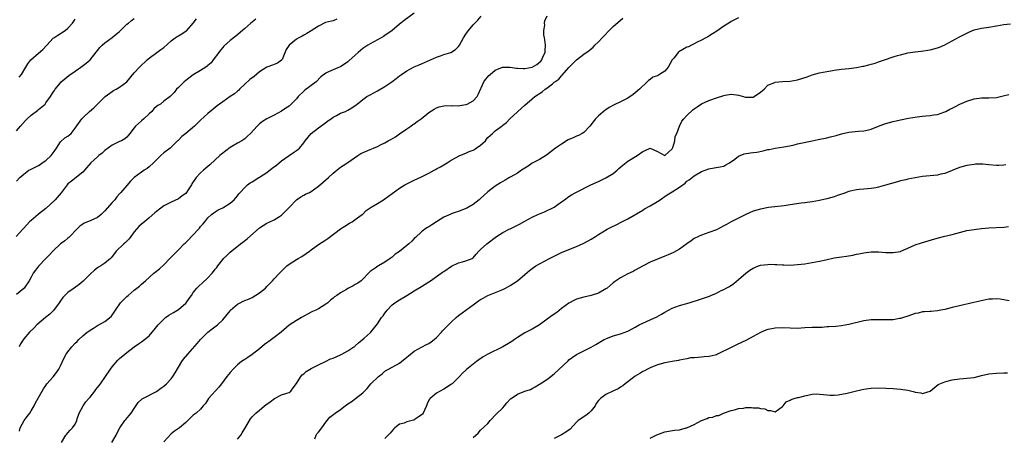
# Model space of a CAD drawing. Units: inches. Extents: x 2598000 to 2601000, y 1512000 to 1515000.
# Drawn here: x 2598734 to 2599001, y 1512657 to 1512770 of the extents above; entities that cross this region are included whole.
import ezdxf

# ---------------------------------------------------------------- set-up
doc = ezdxf.new("R2010")
doc.units = ezdxf.units.IN
doc.header["$MEASUREMENT"] = 0
doc.layers.add('LD25981512_2ft', color=53, linetype='Continuous')

msp = doc.modelspace()

# ---------------------------------------------------------------- linework, layer by layer
at = {"layer": 'LD25981512_2ft'}
for points, elevation in [([(2598841, 1512771.7), (2598838.3, 1512769.7), (2598837.4, 1512769), (2598837, 1512768.69), (2598834.96, 1512767), (2598833, 1512765.59), (2598832.64, 1512765.36), (2598832.05, 1512765), (2598831, 1512764.43), (2598829, 1512763.39), (2598828.39, 1512763), (2598827, 1512762.07), (2598826.42, 1512761.58), (2598825.8, 1512761), (2598825, 1512760.3), (2598823.28, 1512758.72), (2598823, 1512758.49), (2598821, 1512757.11), (2598820.93, 1512757.07), (2598819, 1512756.31), (2598817.7, 1512755.7), (2598817, 1512755.41), (2598815.65, 1512754.35), (2598814.33, 1512753), (2598811.27, 1512750.73), (2598811, 1512750.5), (2598809.52, 1512749), (2598809, 1512748.41), (2598807.61, 1512747), (2598807, 1512746.41), (2598806.12, 1512745.88), (2598805, 1512745.05), (2598803, 1512743.99), (2598801, 1512742.98), (2598799.79, 1512742.21), (2598799, 1512741.63), (2598798.35, 1512741), (2598796.54, 1512739), (2598795.76, 1512738.24), (2598795, 1512737.56), (2598794.17, 1512737), (2598793, 1512736.35), (2598791.44, 1512735.44), (2598791, 1512735.2), (2598788.64, 1512733.36), (2598788.23, 1512733), (2598787, 1512731.8), (2598785.51, 1512730.49), (2598785, 1512730), (2598784.44, 1512729.56), (2598783.81, 1512729), (2598783, 1512728.33), (2598781.83, 1512727), (2598780.66, 1512725.34), (2598780.5, 1512725), (2598779.65, 1512723.65), (2598779.22, 1512723), (2598779, 1512722.73), (2598777.99, 1512722.01), (2598777, 1512721.24), (2598775, 1512720.33), (2598773, 1512719.3), (2598771, 1512717.83), (2598770.55, 1512717.45), (2598769, 1512716.04), (2598767.76, 1512715), (2598767, 1512714.31), (2598766.27, 1512713.73), (2598765.57, 1512713), (2598765, 1512712.25), (2598764.1, 1512711), (2598763.62, 1512710.38), (2598762.63, 1512709.37), (2598762.21, 1512709), (2598760.1, 1512707), (2598759.61, 1512706.39), (2598759, 1512705.54), (2598758.76, 1512705.24), (2598758.51, 1512705), (2598757, 1512703.79), (2598755.91, 1512703), (2598755.32, 1512702.68), (2598755, 1512702.48), (2598754.18, 1512701.82), (2598753, 1512700.75), (2598751.14, 1512698.86), (2598750.05, 1512697.95), (2598748.66, 1512697), (2598747, 1512695.81), (2598746.16, 1512695), (2598745.6, 1512694.4), (2598745, 1512693.57), (2598744.77, 1512693.23), (2598744.64, 1512693), (2598743.09, 1512690.91), (2598743, 1512690.83), (2598742.1, 1512689.9), (2598740.9, 1512689), (2598738.57, 1512687), (2598737.82, 1512686.18), (2598736.57, 1512685), (2598735, 1512683.2), (2598734.15, 1512681.85), (2598733.77, 1512681)], 7910), ([(2598733.89, 1512658.11), (2598734.06, 1512659), (2598735.13, 1512661), (2598735.89, 1512662.11), (2598736.61, 1512663), (2598737, 1512663.62), (2598737.8, 1512665), (2598738.17, 1512665.83), (2598740.03, 1512669), (2598740.36, 1512669.64), (2598741, 1512670.54), (2598741.29, 1512671), (2598743, 1512672.92), (2598743.9, 1512674.1), (2598744.53, 1512675), (2598745, 1512675.88), (2598745.98, 1512678.02), (2598746.51, 1512679), (2598747, 1512679.68), (2598748.08, 1512681), (2598749, 1512682.06), (2598749.49, 1512682.51), (2598749.94, 1512683), (2598751, 1512684.01), (2598752.25, 1512685), (2598752.69, 1512685.31), (2598753, 1512685.58), (2598753.91, 1512686.09), (2598755, 1512686.84), (2598755.35, 1512687), (2598757, 1512687.92), (2598758.73, 1512689.27), (2598759, 1512689.64), (2598759.55, 1512690.45), (2598759.89, 1512691), (2598761.3, 1512693), (2598763, 1512694.72), (2598763.31, 1512695), (2598765, 1512696.43), (2598765.72, 1512697), (2598766.45, 1512697.55), (2598767, 1512698.09), (2598767.52, 1512698.48), (2598768.03, 1512699), (2598770.29, 1512701), (2598770.7, 1512701.3), (2598771.82, 1512702.18), (2598773, 1512703.34), (2598774.65, 1512705), (2598775, 1512705.4), (2598777, 1512707.36), (2598778.56, 1512709), (2598778.8, 1512709.2), (2598779.84, 1512710.16), (2598780.5, 1512711), (2598781, 1512711.46), (2598782.46, 1512713), (2598782.71, 1512713.29), (2598783, 1512713.7), (2598783.65, 1512714.35), (2598784.16, 1512715), (2598785, 1512716.12), (2598785.99, 1512717), (2598786.56, 1512717.44), (2598787, 1512717.74), (2598787.78, 1512718.22), (2598789, 1512718.81), (2598789.34, 1512719), (2598791, 1512720.04), (2598792.13, 1512721), (2598793, 1512722.01), (2598793.41, 1512722.59), (2598793.78, 1512723), (2598795, 1512724.31), (2598795.75, 1512725), (2598796.46, 1512725.54), (2598797, 1512725.86), (2598798.8, 1512727), (2598799, 1512727.11), (2598801, 1512728.41), (2598802.45, 1512729.55), (2598803.59, 1512730.41), (2598805, 1512731.58), (2598807, 1512733.04), (2598808.2, 1512733.8), (2598809, 1512734.41), (2598809.38, 1512734.62), (2598809.81, 1512735), (2598811, 1512736.44), (2598811.41, 1512737), (2598813.02, 1512738.98), (2598815, 1512740.54), (2598815.62, 1512741), (2598817, 1512741.97), (2598817.58, 1512742.42), (2598818.41, 1512743), (2598819, 1512743.44), (2598819.85, 1512743.85), (2598821, 1512744.49), (2598822.34, 1512745), (2598823, 1512745.3), (2598824.08, 1512745.92), (2598825.23, 1512746.77), (2598825.49, 1512747), (2598827, 1512748.22), (2598828.15, 1512749), (2598829, 1512749.48), (2598831, 1512750.56), (2598833, 1512751.75), (2598834.94, 1512753.06), (2598836.11, 1512753.89), (2598837, 1512754.62), (2598837.53, 1512755), (2598839, 1512756.02), (2598841, 1512757.1), (2598842.35, 1512757.65), (2598843, 1512757.94), (2598843.75, 1512758.25), (2598847, 1512759.74), (2598848.13, 1512760.13), (2598849, 1512760.47), (2598850.97, 1512761.03), (2598852.19, 1512761.81), (2598853, 1512762.61), (2598853.27, 1512763), (2598854.35, 1512765), (2598855, 1512765.95), (2598855.41, 1512766.59), (2598855.72, 1512767), (2598857, 1512768.48), (2598857.46, 1512769), (2598858.23, 1512769.77), (2598859.18, 1512770.82)], 7908), ([(2598745.28, 1512655), (2598746.46, 1512657), (2598746.71, 1512657.29), (2598747, 1512657.7), (2598747.62, 1512658.38), (2598748.27, 1512659), (2598749, 1512660.06), (2598749.4, 1512661), (2598749.51, 1512661.51), (2598750.05, 1512663), (2598751.09, 1512665), (2598751.89, 1512666.11), (2598752.68, 1512667), (2598753, 1512667.33), (2598754.33, 1512669), (2598754.6, 1512669.4), (2598755, 1512669.95), (2598755.8, 1512671), (2598758.56, 1512675), (2598759, 1512675.56), (2598760.57, 1512677.43), (2598761, 1512677.82), (2598762.44, 1512679), (2598763, 1512679.51), (2598765, 1512681.05), (2598766.17, 1512681.83), (2598767, 1512682.36), (2598767.76, 1512683), (2598769, 1512684), (2598769.88, 1512685), (2598770.38, 1512685.62), (2598771.52, 1512687), (2598773, 1512688.57), (2598773.52, 1512689), (2598774.37, 1512689.63), (2598775, 1512689.97), (2598775.63, 1512690.37), (2598777, 1512691.18), (2598779, 1512692.88), (2598779.11, 1512693), (2598779.87, 1512694.13), (2598780.5, 1512695), (2598781, 1512695.78), (2598782.02, 1512697), (2598782.49, 1512697.51), (2598783.55, 1512698.45), (2598785, 1512699.77), (2598786.15, 1512701), (2598786.54, 1512701.46), (2598787, 1512702.12), (2598787.39, 1512702.61), (2598787.64, 1512703), (2598789, 1512704.8), (2598789.18, 1512705), (2598790.13, 1512705.87), (2598791, 1512706.74), (2598793.85, 1512709), (2598794.51, 1512709.49), (2598795.61, 1512710.39), (2598799, 1512713.37), (2598801, 1512714.67), (2598801.81, 1512715), (2598803, 1512715.53), (2598804.45, 1512716.45), (2598805, 1512716.77), (2598807.09, 1512719), (2598809, 1512720.93), (2598810.22, 1512721.78), (2598811, 1512722.23), (2598811.51, 1512722.49), (2598812.57, 1512723), (2598813, 1512723.22), (2598815, 1512724.64), (2598817.7, 1512727), (2598819, 1512728.2), (2598820.54, 1512729.46), (2598821, 1512729.81), (2598821.71, 1512730.29), (2598823, 1512731.12), (2598825.71, 1512733), (2598826.49, 1512733.51), (2598829, 1512734.61), (2598829.96, 1512735), (2598831, 1512735.46), (2598832.04, 1512736.04), (2598833, 1512736.46), (2598833.93, 1512737), (2598834.64, 1512737.36), (2598835.88, 1512738.12), (2598837, 1512738.87), (2598839, 1512740.27), (2598840.08, 1512741), (2598840.6, 1512741.4), (2598841, 1512741.65), (2598841.79, 1512742.21), (2598842.87, 1512743), (2598845, 1512744.69), (2598846.39, 1512745.61), (2598847, 1512745.97), (2598847.75, 1512746.25), (2598849, 1512746.54), (2598849.39, 1512746.6), (2598851, 1512746.5), (2598851.42, 1512746.58), (2598853, 1512746.51), (2598853.4, 1512746.6), (2598855, 1512746.86), (2598855.11, 1512746.89), (2598855.38, 1512747), (2598857, 1512747.89), (2598858.12, 1512749), (2598858.39, 1512749.61), (2598859.92, 1512753), (2598860.34, 1512753.66), (2598861, 1512754.34), (2598861.27, 1512754.73), (2598861.57, 1512755), (2598863, 1512756.2), (2598864.95, 1512757.05), (2598866.97, 1512757.03), (2598868.71, 1512756.72), (2598869, 1512756.73), (2598870.61, 1512756.61), (2598871, 1512756.62), (2598872.99, 1512757.01), (2598874.27, 1512757.73), (2598875.36, 1512758.64), (2598875.64, 1512759), (2598876.03, 1512760.03), (2598876.5, 1512761), (2598876.56, 1512761.44), (2598876.58, 1512763), (2598876.47, 1512764.47), (2598876.37, 1512765), (2598876.18, 1512765.82), (2598876.2, 1512767), (2598876.46, 1512768.46), (2598876.36, 1512769), (2598876.43, 1512769.57), (2598877.06, 1512770.94)], 7906), ([(2598758.94, 1512655), (2598760.06, 1512657), (2598760.33, 1512657.67), (2598761.04, 1512659), (2598762.4, 1512661), (2598762.67, 1512661.33), (2598763.64, 1512662.36), (2598764.17, 1512663), (2598765, 1512664.29), (2598766.09, 1512665.91), (2598767.11, 1512666.89), (2598767.3, 1512667), (2598771, 1512668.92), (2598772.19, 1512669.81), (2598773, 1512670.32), (2598773.77, 1512671), (2598775, 1512672.37), (2598775.48, 1512673), (2598776.07, 1512673.93), (2598777, 1512675.53), (2598777.93, 1512677), (2598778.35, 1512677.65), (2598779.5, 1512679), (2598782.09, 1512681.91), (2598783, 1512682.98), (2598785, 1512684.97), (2598786.12, 1512685.88), (2598787.63, 1512687), (2598789, 1512688.35), (2598791, 1512690.82), (2598791.16, 1512691), (2598793, 1512692.59), (2598793.71, 1512693), (2598794.58, 1512693.42), (2598795, 1512693.61), (2598795.98, 1512694.02), (2598797, 1512694.42), (2598799, 1512695.66), (2598800.61, 1512697), (2598801, 1512697.44), (2598802.54, 1512699), (2598803, 1512699.53), (2598804.39, 1512701), (2598806.45, 1512703), (2598807, 1512703.45), (2598809, 1512704.76), (2598809.46, 1512705), (2598810.44, 1512705.56), (2598811.64, 1512706.36), (2598812.56, 1512707), (2598813, 1512707.37), (2598814.38, 1512708.38), (2598815, 1512708.85), (2598817, 1512710.13), (2598817.51, 1512710.49), (2598821, 1512713.06), (2598822.17, 1512713.83), (2598823.4, 1512714.6), (2598824.11, 1512715), (2598825, 1512715.62), (2598826.87, 1512717), (2598827, 1512717.11), (2598827.94, 1512718.06), (2598829, 1512718.76), (2598829.32, 1512719), (2598831, 1512719.96), (2598832.62, 1512721), (2598833, 1512721.23), (2598835, 1512722.72), (2598837, 1512724.12), (2598838.46, 1512725), (2598839, 1512725.3), (2598841, 1512726.33), (2598843, 1512727.24), (2598843.5, 1512727.5), (2598845, 1512728.22), (2598846.37, 1512729), (2598846.79, 1512729.21), (2598847, 1512729.35), (2598848.11, 1512729.89), (2598849, 1512730.49), (2598849.89, 1512731), (2598851, 1512731.7), (2598853.36, 1512733), (2598855, 1512733.66), (2598855.88, 1512734.12), (2598857, 1512734.48), (2598857.33, 1512734.67), (2598857.82, 1512735), (2598859, 1512735.82), (2598860.3, 1512737), (2598860.59, 1512737.41), (2598861, 1512737.9), (2598862.25, 1512739), (2598863, 1512739.71), (2598864.89, 1512741.11), (2598865, 1512741.21), (2598866.01, 1512741.99), (2598866.97, 1512743), (2598869, 1512744.9), (2598870.14, 1512745.86), (2598871, 1512746.66), (2598873, 1512748.37), (2598873.75, 1512749), (2598874.49, 1512749.51), (2598875, 1512749.89), (2598875.68, 1512750.32), (2598876.53, 1512751), (2598877, 1512751.29), (2598878.52, 1512752.52), (2598879, 1512752.89), (2598879.12, 1512753), (2598880.24, 1512753.76), (2598881, 1512754.68), (2598881.18, 1512754.82), (2598883, 1512756.94), (2598884.04, 1512757.96), (2598885, 1512759.02), (2598887, 1512760.54), (2598888.5, 1512761.5), (2598889, 1512762.03), (2598889.53, 1512762.47), (2598890.03, 1512763), (2598891, 1512763.88), (2598892.03, 1512765), (2598892.52, 1512765.48), (2598893.9, 1512767), (2598895, 1512768.07), (2598897.64, 1512770.36)], 7904), ([(2598929, 1512770.45), (2598927, 1512769.43), (2598926.37, 1512769), (2598925, 1512768.11), (2598923.17, 1512766.83), (2598921.96, 1512766.04), (2598920.71, 1512765.29), (2598920.15, 1512765), (2598919, 1512764.33), (2598917.78, 1512763.78), (2598917, 1512763.37), (2598916.23, 1512763), (2598915.43, 1512762.57), (2598915, 1512762.4), (2598912.84, 1512761.16), (2598912.67, 1512761), (2598911.42, 1512759.42), (2598911.04, 1512758.96), (2598909.9, 1512757), (2598909, 1512755.96), (2598907.59, 1512755), (2598907, 1512754.69), (2598905.75, 1512754.25), (2598905, 1512753.7), (2598904.58, 1512753.42), (2598904.23, 1512753), (2598902.17, 1512751), (2598901, 1512750.02), (2598900.42, 1512749.58), (2598899, 1512748.63), (2598897, 1512747.59), (2598895.23, 1512746.77), (2598893.93, 1512746.07), (2598893, 1512745.41), (2598892.74, 1512745.26), (2598891, 1512743.8), (2598890.23, 1512743), (2598888.68, 1512741), (2598887, 1512739.25), (2598886.6, 1512739), (2598885.57, 1512738.43), (2598885, 1512738.26), (2598884.16, 1512737.84), (2598883, 1512737.35), (2598882.77, 1512737.23), (2598881, 1512736.12), (2598879.36, 1512735), (2598876.88, 1512733.12), (2598875, 1512731.95), (2598873, 1512730.9), (2598871.9, 1512730.1), (2598871, 1512729.55), (2598870.15, 1512729), (2598869, 1512728.18), (2598867.25, 1512727.25), (2598866.81, 1512727), (2598865.72, 1512726.28), (2598865, 1512725.95), (2598864.45, 1512725.55), (2598863, 1512724.67), (2598861, 1512723.16), (2598859.88, 1512722.12), (2598859, 1512721.34), (2598858.64, 1512721), (2598857, 1512719.71), (2598855.3, 1512718.7), (2598855, 1512718.57), (2598853, 1512717.79), (2598852.34, 1512717.66), (2598851, 1512717.13), (2598850.9, 1512717.1), (2598849, 1512716.27), (2598847, 1512715.01), (2598845.79, 1512714.21), (2598845, 1512713.63), (2598844.58, 1512713.42), (2598843.91, 1512713), (2598843, 1512712.29), (2598841.3, 1512710.7), (2598841, 1512710.45), (2598840.3, 1512709.7), (2598839.57, 1512709), (2598839, 1512708.59), (2598837, 1512706.95), (2598835.84, 1512706.16), (2598835, 1512705.38), (2598834.76, 1512705.25), (2598834.49, 1512705), (2598833, 1512704.04), (2598831.26, 1512703), (2598831.09, 1512702.91), (2598830.4, 1512702.4), (2598829, 1512701.47), (2598828.75, 1512701.25), (2598828.6, 1512701), (2598827, 1512699.39), (2598826.55, 1512699), (2598825.69, 1512698.31), (2598825, 1512697.92), (2598824.38, 1512697.62), (2598823, 1512696.86), (2598822.63, 1512696.63), (2598821, 1512695.7), (2598819.99, 1512695), (2598819.39, 1512694.61), (2598819, 1512694.27), (2598818.29, 1512693.71), (2598817.51, 1512693), (2598817, 1512692.59), (2598815.99, 1512691.99), (2598815, 1512691.37), (2598814.25, 1512691), (2598813.39, 1512690.61), (2598813, 1512690.45), (2598810.35, 1512689), (2598809, 1512688.19), (2598807.04, 1512686.96), (2598804.88, 1512685), (2598803, 1512683.53), (2598802.26, 1512683), (2598801.49, 1512682.51), (2598801, 1512682.12), (2598800.34, 1512681.66), (2598799, 1512680.53), (2598797, 1512678.93), (2598795.86, 1512678.14), (2598795, 1512677.6), (2598794.12, 1512677), (2598793, 1512676.13), (2598791.84, 1512675), (2598791, 1512674.08), (2598790.14, 1512673), (2598788.72, 1512671), (2598787.95, 1512670.05), (2598785.17, 1512667), (2598784.32, 1512665.68), (2598783.67, 1512665), (2598783, 1512664.07), (2598781.78, 1512663), (2598781, 1512662.43), (2598780.27, 1512661.73), (2598779.58, 1512661), (2598779, 1512660.47), (2598777.27, 1512659), (2598775.89, 1512658.11), (2598775, 1512657.4), (2598773, 1512655.26)], 7902), ([(2598797.97, 1512770.03), (2598796.68, 1512769), (2598795, 1512767.53), (2598792.55, 1512765.45), (2598791, 1512764.29), (2598789.3, 1512762.7), (2598789, 1512762.37), (2598788.39, 1512761.61), (2598787.96, 1512761), (2598786.44, 1512759), (2598785.84, 1512758.16), (2598785, 1512757.47), (2598784.76, 1512757.24), (2598784.43, 1512757), (2598783, 1512756.09), (2598781, 1512754.96), (2598779, 1512753.42), (2598778.5, 1512753), (2598777, 1512751.46), (2598776.48, 1512751), (2598775.86, 1512750.14), (2598774.77, 1512749), (2598773, 1512747.73), (2598772.09, 1512747), (2598771.42, 1512746.58), (2598771, 1512746.29), (2598770.35, 1512745.65), (2598769.74, 1512745), (2598769, 1512744.3), (2598767.58, 1512743), (2598767, 1512742.43), (2598765.31, 1512741), (2598765, 1512740.56), (2598763.75, 1512739), (2598763.43, 1512738.57), (2598763, 1512738.02), (2598762.47, 1512737.53), (2598761.55, 1512737), (2598761, 1512736.77), (2598759, 1512735.86), (2598757, 1512734.38), (2598756.32, 1512733.68), (2598755.38, 1512733), (2598755, 1512732.68), (2598753.17, 1512731), (2598751.53, 1512729), (2598751, 1512728.46), (2598747.92, 1512726.08), (2598747, 1512725.27), (2598746.74, 1512725), (2598745.12, 1512722.88), (2598743.57, 1512721), (2598741, 1512718.63), (2598739, 1512717.08), (2598738.87, 1512717), (2598737, 1512715.34), (2598736.58, 1512715), (2598735, 1512713.3), (2598734.87, 1512713.13), (2598734.74, 1512713), (2598732.98, 1512711)], 7914), ([(2598733, 1512739.7), (2598734.09, 1512741), (2598735.44, 1512742.56), (2598735.89, 1512743), (2598737, 1512744), (2598738.72, 1512745.28), (2598739, 1512745.47), (2598740.78, 1512747), (2598741, 1512747.28), (2598742.22, 1512749), (2598743, 1512750.23), (2598743.31, 1512750.69), (2598743.55, 1512751), (2598745, 1512752.79), (2598745.2, 1512753), (2598746.15, 1512753.85), (2598747.26, 1512754.74), (2598749, 1512755.92), (2598750.51, 1512757), (2598751.92, 1512758.08), (2598753, 1512759.03), (2598755.64, 1512762.36), (2598756.27, 1512763), (2598757, 1512763.65), (2598759, 1512765.08), (2598760.06, 1512765.94), (2598761, 1512766.73), (2598763, 1512768.65), (2598763.43, 1512769), (2598764.29, 1512769.71), (2598765, 1512770.22)], 7918), ([(2598733, 1512726.08), (2598733.92, 1512727), (2598735, 1512727.98), (2598736.4, 1512729), (2598736.79, 1512729.21), (2598737, 1512729.29), (2598739, 1512730.3), (2598739.43, 1512730.57), (2598739.99, 1512731), (2598741, 1512731.68), (2598742.45, 1512733), (2598743.5, 1512734.5), (2598743.88, 1512735), (2598745, 1512736.74), (2598746.18, 1512737.82), (2598747, 1512738.3), (2598747.85, 1512739), (2598749, 1512740.44), (2598750.78, 1512743), (2598751, 1512743.24), (2598752.84, 1512745), (2598754, 1512746), (2598755, 1512746.93), (2598757.13, 1512749), (2598759, 1512750.43), (2598759.35, 1512750.65), (2598760.04, 1512751), (2598761, 1512751.56), (2598762.99, 1512753), (2598765, 1512755.46), (2598766.46, 1512757), (2598768.47, 1512759), (2598769, 1512759.46), (2598771.1, 1512761), (2598772.22, 1512761.78), (2598773, 1512762.35), (2598775, 1512764.14), (2598776.13, 1512765), (2598776.65, 1512765.35), (2598777, 1512765.54), (2598777.91, 1512766.09), (2598779.12, 1512766.88), (2598779.25, 1512767), (2598781, 1512768.96), (2598781.88, 1512770.12)], 7916), ([(2598819.97, 1512770.03), (2598819, 1512769.61), (2598818.49, 1512769.51), (2598816.9, 1512769.1), (2598815, 1512768.19), (2598813, 1512766.86), (2598811.86, 1512766.14), (2598811, 1512765.74), (2598810.53, 1512765.47), (2598809.64, 1512765), (2598809, 1512764.62), (2598807.03, 1512762.97), (2598806.22, 1512761.78), (2598805.13, 1512759.13), (2598805.08, 1512759), (2598805, 1512758.9), (2598803.91, 1512758.09), (2598803, 1512757.7), (2598802.49, 1512757.51), (2598801, 1512757.04), (2598799, 1512755.78), (2598797.52, 1512754.48), (2598796.38, 1512753.62), (2598795, 1512752.41), (2598793.56, 1512751), (2598793.29, 1512750.71), (2598793, 1512750.51), (2598792.2, 1512749.8), (2598791, 1512749), (2598789, 1512747.57), (2598788.09, 1512747), (2598787.52, 1512746.48), (2598786.43, 1512745.57), (2598785, 1512744.46), (2598783, 1512742.65), (2598781.32, 1512741), (2598779, 1512738.99), (2598777.87, 1512738.13), (2598777, 1512737.21), (2598776.88, 1512737.12), (2598776.75, 1512737), (2598775, 1512735.25), (2598774.7, 1512735), (2598773, 1512733.73), (2598772.25, 1512733), (2598771, 1512731.84), (2598770.22, 1512731), (2598769, 1512729.9), (2598768.51, 1512729.49), (2598767.73, 1512729), (2598767, 1512728.49), (2598765, 1512727), (2598763.99, 1512726.01), (2598763, 1512724.88), (2598761.39, 1512723), (2598761, 1512722.61), (2598760.23, 1512721.77), (2598759.68, 1512721), (2598759, 1512720.26), (2598757, 1512717.95), (2598755.98, 1512717), (2598755, 1512716.16), (2598753, 1512715.23), (2598751.38, 1512714.62), (2598751, 1512714.33), (2598750.22, 1512713.78), (2598749.44, 1512713), (2598747.55, 1512711), (2598747.27, 1512710.73), (2598747, 1512710.55), (2598746.18, 1512709.82), (2598745, 1512708.97), (2598743, 1512707.14), (2598742.85, 1512707), (2598742.01, 1512705.99), (2598741.01, 1512705), (2598739.04, 1512702.96), (2598738.15, 1512701.85), (2598737.54, 1512701), (2598737, 1512699.95), (2598736.45, 1512699), (2598735.08, 1512697), (2598735, 1512696.92), (2598733, 1512695.21)], 7912), ([(2598733.75, 1512754.25), (2598734.43, 1512755), (2598735.53, 1512757), (2598736.07, 1512757.93), (2598736.95, 1512759), (2598739, 1512760.77), (2598740.18, 1512761.82), (2598741.26, 1512763), (2598743, 1512764.85), (2598743.19, 1512765), (2598744.26, 1512765.74), (2598745, 1512766.18), (2598745.5, 1512766.5), (2598746.21, 1512767), (2598747, 1512767.63), (2598748.21, 1512769), (2598749, 1512770.03)], 7920), ([(2598793, 1512655.94), (2598793.89, 1512657), (2598794.3, 1512657.7), (2598795.31, 1512659.31), (2598796.27, 1512661), (2598796.56, 1512661.44), (2598797, 1512662), (2598798.01, 1512663), (2598799, 1512663.86), (2598800.36, 1512665), (2598800.75, 1512665.25), (2598801.91, 1512666.09), (2598803.03, 1512666.97), (2598805, 1512667.97), (2598806.43, 1512668.43), (2598807, 1512668.63), (2598807.51, 1512669), (2598808.11, 1512669.89), (2598809, 1512671.09), (2598810.23, 1512673), (2598810.6, 1512673.4), (2598811, 1512673.71), (2598811.69, 1512674.31), (2598813, 1512675.16), (2598815, 1512676.15), (2598816.87, 1512677), (2598818.26, 1512677.74), (2598819, 1512677.99), (2598821, 1512678.88), (2598821.33, 1512679), (2598823, 1512679.91), (2598824.6, 1512681), (2598824.85, 1512681.15), (2598825, 1512681.32), (2598825.87, 1512682.13), (2598827.36, 1512683.36), (2598829, 1512684.79), (2598829.18, 1512685), (2598831, 1512687.31), (2598832.11, 1512689), (2598832.52, 1512689.48), (2598833, 1512690.14), (2598833.4, 1512690.6), (2598833.69, 1512691), (2598835, 1512692.44), (2598835.76, 1512693), (2598837, 1512693.82), (2598839, 1512695), (2598841, 1512696.24), (2598843, 1512697.44), (2598845, 1512698.7), (2598845.44, 1512699), (2598847, 1512700.12), (2598848.26, 1512701), (2598848.71, 1512701.29), (2598849, 1512701.52), (2598851.07, 1512702.93), (2598853, 1512703.86), (2598854.13, 1512704.13), (2598855, 1512704.38), (2598856.73, 1512705), (2598856.9, 1512705.1), (2598857, 1512705.17), (2598857.77, 1512706.23), (2598858.57, 1512707), (2598859, 1512707.46), (2598860.67, 1512709), (2598863.32, 1512711), (2598865, 1512712.06), (2598866.76, 1512713), (2598867, 1512713.1), (2598868.29, 1512713.71), (2598869, 1512714.07), (2598869.61, 1512714.39), (2598871, 1512715.2), (2598873, 1512716.26), (2598874.53, 1512717), (2598875, 1512717.2), (2598876.32, 1512717.68), (2598879, 1512719), (2598881, 1512720.4), (2598881.78, 1512721), (2598883, 1512721.89), (2598883.68, 1512722.32), (2598884.88, 1512723), (2598888.94, 1512725.06), (2598890.34, 1512725.66), (2598891, 1512725.98), (2598891.73, 1512726.27), (2598893, 1512726.92), (2598895, 1512728.13), (2598896.05, 1512729), (2598896.53, 1512729.47), (2598897.58, 1512730.42), (2598899, 1512731.51), (2598901.48, 1512733), (2598903, 1512734.14), (2598903.64, 1512734.36), (2598905.02, 1512735.02), (2598907, 1512734.1), (2598909, 1512733.03), (2598911, 1512734.78), (2598911.12, 1512735), (2598911.22, 1512735.22), (2598911.72, 1512737), (2598911.85, 1512738.15), (2598912.26, 1512739), (2598913.03, 1512741), (2598913.66, 1512742.34), (2598914.21, 1512743), (2598915, 1512743.86), (2598916.61, 1512745.39), (2598917, 1512745.71), (2598917.75, 1512746.25), (2598919, 1512747.03), (2598921, 1512747.99), (2598923, 1512748.72), (2598925, 1512749.35), (2598925.4, 1512749.4), (2598927, 1512749.68), (2598928.49, 1512749.51), (2598929, 1512749.44), (2598930.35, 1512749), (2598930.86, 1512748.86), (2598931, 1512748.85), (2598933, 1512748.9), (2598933.22, 1512749), (2598935, 1512750.22), (2598935.96, 1512751), (2598937, 1512752.11), (2598938.83, 1512752.83), (2598939, 1512752.91), (2598941, 1512753.08), (2598943, 1512753.2), (2598945, 1512753.55), (2598947.63, 1512754.37), (2598949, 1512754.89), (2598951, 1512755.45), (2598953, 1512755.87), (2598954.03, 1512756.03), (2598955, 1512756.2), (2598957, 1512756.45), (2598959, 1512756.68), (2598961, 1512756.96), (2598962.73, 1512757.27), (2598963, 1512757.3), (2598964.35, 1512757.65), (2598965, 1512757.78), (2598966.13, 1512758.13), (2598967, 1512758.42), (2598968.61, 1512759), (2598971, 1512759.8), (2598972.17, 1512760.17), (2598973, 1512760.4), (2598975, 1512760.87), (2598976.85, 1512761.15), (2598977, 1512761.18), (2598978.63, 1512761.37), (2598981, 1512761.71), (2598983, 1512762.24), (2598983.54, 1512762.46), (2598985, 1512763.1), (2598989, 1512765.23), (2598991, 1512766.28), (2598991.5, 1512766.5), (2598993, 1512767.11), (2598995, 1512767.58), (2598997, 1512767.9), (2598999, 1512768.26), (2599001, 1512768.6), (2599002.81, 1512768.81)], 7900), ([(2598814.01, 1512656.01), (2598814.35, 1512657), (2598814.58, 1512657.42), (2598815, 1512657.88), (2598815.87, 1512659), (2598817, 1512660.57), (2598817.39, 1512661), (2598818.08, 1512661.92), (2598819.53, 1512663), (2598821, 1512663.99), (2598822.26, 1512665), (2598823, 1512665.56), (2598823.87, 1512666.13), (2598825.08, 1512667), (2598827, 1512668.5), (2598827.46, 1512669), (2598828.25, 1512669.75), (2598829.22, 1512671), (2598831.28, 1512673), (2598832.28, 1512673.72), (2598833, 1512674.46), (2598836.15, 1512676.15), (2598837, 1512676.58), (2598837.54, 1512677), (2598839, 1512678.21), (2598839.42, 1512678.58), (2598841, 1512679.85), (2598843, 1512680.98), (2598844.35, 1512681.65), (2598845, 1512681.96), (2598845.6, 1512682.4), (2598846.38, 1512683), (2598847, 1512683.53), (2598848.36, 1512685), (2598848.64, 1512685.36), (2598849, 1512685.74), (2598849.63, 1512686.37), (2598850.31, 1512687), (2598851, 1512687.74), (2598852.37, 1512689), (2598853, 1512689.52), (2598854.97, 1512691), (2598857, 1512692.43), (2598858.47, 1512693.53), (2598859, 1512693.87), (2598859.71, 1512694.29), (2598861, 1512694.95), (2598865, 1512696.6), (2598865.8, 1512697), (2598867, 1512697.67), (2598869.04, 1512699), (2598871, 1512700.65), (2598872.26, 1512701.74), (2598873, 1512702.31), (2598873.4, 1512702.6), (2598874.04, 1512703), (2598875, 1512703.54), (2598877.67, 1512705), (2598879, 1512705.7), (2598879.9, 1512706.1), (2598881, 1512706.65), (2598883.83, 1512707.83), (2598885, 1512708.29), (2598887, 1512709.21), (2598888.18, 1512709.82), (2598889, 1512710.29), (2598890.16, 1512711), (2598891, 1512711.55), (2598893.32, 1512713), (2598894.44, 1512713.56), (2598895.81, 1512714.19), (2598897.37, 1512715), (2598899, 1512715.81), (2598903, 1512718.2), (2598903.52, 1512718.48), (2598905, 1512719.33), (2598907, 1512720.53), (2598907.71, 1512721), (2598908.46, 1512721.54), (2598909, 1512721.9), (2598909.67, 1512722.33), (2598911, 1512723.12), (2598913, 1512724.42), (2598914.49, 1512725.51), (2598915, 1512726), (2598915.58, 1512726.42), (2598917, 1512727.52), (2598919, 1512728.67), (2598921, 1512729.4), (2598922.37, 1512729.63), (2598924.06, 1512729.94), (2598925, 1512730.15), (2598925.56, 1512730.44), (2598926.61, 1512731), (2598928.05, 1512732.05), (2598929, 1512732.79), (2598930.57, 1512733.43), (2598932.26, 1512733.74), (2598933, 1512733.8), (2598933.96, 1512733.96), (2598935.69, 1512734.31), (2598937, 1512734.62), (2598937.33, 1512734.67), (2598939, 1512734.98), (2598941.35, 1512735.35), (2598943.86, 1512735.86), (2598945, 1512736.15), (2598948.97, 1512737.03), (2598950.62, 1512737.38), (2598953, 1512737.84), (2598953.95, 1512738.05), (2598955.54, 1512738.46), (2598957, 1512738.91), (2598959, 1512739.38), (2598961.61, 1512739.61), (2598963, 1512739.67), (2598963.9, 1512739.9), (2598965, 1512740.15), (2598967, 1512740.98), (2598968.46, 1512741.54), (2598969, 1512741.73), (2598971, 1512742.26), (2598973, 1512742.7), (2598975.13, 1512743.13), (2598977.54, 1512743.54), (2598979, 1512743.7), (2598979.82, 1512743.82), (2598981, 1512743.88), (2598982.07, 1512744.07), (2598983, 1512744.17), (2598985, 1512744.86), (2598985.25, 1512745), (2598986.42, 1512745.58), (2598987, 1512745.85), (2598987.74, 1512746.26), (2598989.08, 1512746.92), (2598991, 1512747.78), (2598993, 1512748.45), (2598995, 1512748.68), (2598997, 1512748.65), (2598999, 1512748.8), (2599000.81, 1512749.19), (2599002.39, 1512749.61)], 7898), ([(2599001.55, 1512730.45), (2599001, 1512730.39), (2598999.67, 1512730.33), (2598999, 1512730.32), (2598997, 1512730.48), (2598995.37, 1512730.63), (2598995, 1512730.65), (2598993.36, 1512730.64), (2598993, 1512730.61), (2598991.59, 1512730.41), (2598991, 1512730.29), (2598989, 1512729.72), (2598987, 1512728.9), (2598985, 1512728.16), (2598983.94, 1512727.94), (2598983, 1512727.71), (2598979, 1512727.27), (2598977, 1512726.95), (2598975, 1512726.55), (2598974.43, 1512726.43), (2598973, 1512726.09), (2598972.16, 1512725.84), (2598970.57, 1512725.43), (2598968.95, 1512724.95), (2598967, 1512724.42), (2598966.26, 1512724.26), (2598965, 1512724.03), (2598963, 1512723.85), (2598961.76, 1512723.76), (2598961, 1512723.67), (2598959.32, 1512723.32), (2598959, 1512723.24), (2598957.36, 1512722.64), (2598957, 1512722.53), (2598955.89, 1512722.11), (2598955, 1512721.82), (2598953, 1512721.24), (2598951, 1512720.8), (2598949, 1512720.45), (2598947, 1512720.16), (2598946.05, 1512720.05), (2598943, 1512719.62), (2598941.38, 1512719.38), (2598937.16, 1512718.84), (2598935, 1512718.47), (2598933, 1512717.89), (2598931, 1512717.01), (2598927.04, 1512714.96), (2598925.73, 1512714.27), (2598925, 1512713.86), (2598923, 1512712.84), (2598921, 1512712.05), (2598919, 1512711.38), (2598918.14, 1512711), (2598917, 1512710.43), (2598916.19, 1512709.81), (2598915, 1512709.01), (2598913, 1512707.59), (2598911.35, 1512706.65), (2598909.96, 1512706.04), (2598909, 1512705.65), (2598907, 1512704.88), (2598905, 1512704.02), (2598903.09, 1512703), (2598901, 1512701.83), (2598900.46, 1512701.54), (2598899, 1512700.88), (2598897, 1512699.82), (2598895.35, 1512698.65), (2598895, 1512698.38), (2598893.34, 1512697), (2598893, 1512696.76), (2598891, 1512695.61), (2598889, 1512694.95), (2598887, 1512694.55), (2598885, 1512693.96), (2598884.34, 1512693.66), (2598883.14, 1512693), (2598883, 1512692.92), (2598881, 1512691.43), (2598879.66, 1512690.35), (2598878.47, 1512689.53), (2598875, 1512686.98), (2598873, 1512685.84), (2598871, 1512684.82), (2598869, 1512683.55), (2598868.19, 1512683), (2598867.51, 1512682.49), (2598867, 1512682.18), (2598865, 1512681.03), (2598861, 1512679.08), (2598859.69, 1512678.31), (2598858.52, 1512677.48), (2598857.89, 1512677), (2598855.16, 1512674.84), (2598855, 1512674.68), (2598854.11, 1512673.89), (2598853.31, 1512673), (2598851.29, 1512671), (2598851.13, 1512670.87), (2598849, 1512669.52), (2598848.01, 1512669), (2598847, 1512668.42), (2598845.29, 1512667), (2598845.15, 1512666.85), (2598845, 1512666.51), (2598844.46, 1512665.54), (2598844.36, 1512665), (2598843.81, 1512663.81), (2598843.4, 1512663), (2598843.22, 1512662.78), (2598843, 1512662.57), (2598842.09, 1512661.91), (2598841, 1512661.16), (2598840.86, 1512661.14), (2598840.45, 1512661), (2598839, 1512660.61), (2598838.3, 1512660.3), (2598837, 1512659.99), (2598835.76, 1512659), (2598835.36, 1512658.64), (2598834.45, 1512657.55), (2598833, 1512656.17)], 7896), ([(2598857, 1512656.44), (2598857.75, 1512657), (2598858.39, 1512657.61), (2598859, 1512658.35), (2598861, 1512660.24), (2598861.63, 1512661), (2598863.25, 1512662.75), (2598865, 1512664.48), (2598865.47, 1512665), (2598866.16, 1512665.84), (2598867.14, 1512666.86), (2598867.32, 1512667), (2598869, 1512668.18), (2598871, 1512668.97), (2598872.54, 1512669.46), (2598873, 1512669.74), (2598873.86, 1512670.14), (2598875, 1512670.86), (2598875.19, 1512671), (2598877, 1512672.12), (2598878.04, 1512673), (2598878.6, 1512673.4), (2598879, 1512673.71), (2598882.75, 1512677.25), (2598883, 1512677.48), (2598883.85, 1512678.15), (2598885, 1512678.92), (2598889, 1512680.92), (2598890.32, 1512681.68), (2598892.57, 1512683), (2598893, 1512683.22), (2598895, 1512683.98), (2598897, 1512684.53), (2598899, 1512685.25), (2598900.11, 1512685.89), (2598901, 1512686.38), (2598902.07, 1512687), (2598903, 1512687.48), (2598905, 1512688.32), (2598906.82, 1512689.18), (2598908.12, 1512689.88), (2598909, 1512690.46), (2598911, 1512691.53), (2598913, 1512692.26), (2598915.63, 1512693), (2598916.67, 1512693.33), (2598917.6, 1512693.6), (2598919, 1512694.06), (2598921.17, 1512694.83), (2598921.52, 1512695), (2598923, 1512695.63), (2598924.3, 1512696.31), (2598925, 1512696.63), (2598925.67, 1512697), (2598926.55, 1512697.45), (2598927.76, 1512698.24), (2598929, 1512699.28), (2598930.97, 1512701.03), (2598932.13, 1512701.87), (2598933, 1512702.41), (2598934.46, 1512703), (2598935, 1512703.19), (2598937, 1512703.44), (2598937.46, 1512703.46), (2598939, 1512703.4), (2598939.41, 1512703.41), (2598941, 1512703.27), (2598941.28, 1512703.28), (2598943, 1512703.23), (2598945, 1512703.37), (2598947, 1512703.62), (2598949, 1512703.92), (2598951, 1512704.3), (2598952.71, 1512704.71), (2598955, 1512705.21), (2598957, 1512705.52), (2598958.31, 1512705.69), (2598960.05, 1512705.95), (2598961, 1512706.17), (2598961.71, 1512706.29), (2598963, 1512706.59), (2598965, 1512706.83), (2598967, 1512706.82), (2598969, 1512706.7), (2598971, 1512706.64), (2598973, 1512706.96), (2598973.12, 1512707), (2598975, 1512707.88), (2598977, 1512708.71), (2598978.72, 1512709.28), (2598982.34, 1512710.34), (2598983.32, 1512710.68), (2598984.63, 1512711), (2598987, 1512711.55), (2598989, 1512712.12), (2598991, 1512712.63), (2598993, 1512712.95), (2598995, 1512713.19), (2598997, 1512713.39), (2599001, 1512713.58), (2599002.31, 1512713.69)], 7894), ([(2599002.44, 1512693.56), (2599001, 1512693.78), (2599000.04, 1512693.96), (2598999, 1512694.07), (2598997.99, 1512693.99), (2598997, 1512693.99), (2598996.16, 1512693.84), (2598992.91, 1512693.09), (2598989, 1512692.21), (2598987, 1512691.68), (2598985, 1512691.17), (2598983.89, 1512691), (2598983, 1512690.8), (2598981.35, 1512690.65), (2598981, 1512690.67), (2598979.5, 1512690.5), (2598979, 1512690.5), (2598977.8, 1512690.2), (2598977, 1512690.05), (2598976.23, 1512689.77), (2598975, 1512689.38), (2598974.73, 1512689.27), (2598973.79, 1512689), (2598973, 1512688.74), (2598972.7, 1512688.7), (2598971, 1512688.39), (2598970.41, 1512688.41), (2598969, 1512688.36), (2598968.41, 1512688.41), (2598966.41, 1512688.41), (2598965, 1512688.33), (2598963, 1512688.05), (2598959, 1512687.07), (2598957, 1512686.76), (2598955.41, 1512686.59), (2598953.56, 1512686.44), (2598953, 1512686.42), (2598951.68, 1512686.32), (2598950.3, 1512686.3), (2598949, 1512686.25), (2598947, 1512686.16), (2598945, 1512686.05), (2598943, 1512686.06), (2598941, 1512686.18), (2598939, 1512686.14), (2598938.04, 1512685.96), (2598937, 1512685.72), (2598936.47, 1512685.53), (2598935, 1512684.92), (2598933, 1512683.86), (2598931.15, 1512682.85), (2598929.82, 1512682.18), (2598928.46, 1512681.54), (2598927, 1512680.89), (2598923.3, 1512679), (2598923, 1512678.87), (2598921.53, 1512678.47), (2598921, 1512678.38), (2598919.72, 1512678.28), (2598919, 1512678.21), (2598918.09, 1512678.09), (2598917, 1512678.08), (2598916, 1512678), (2598915, 1512677.78), (2598913, 1512677.38), (2598912.7, 1512677.3), (2598911, 1512677.01), (2598909, 1512676.64), (2598907, 1512676.12), (2598905, 1512675.33), (2598904.34, 1512675), (2598903.48, 1512674.52), (2598903, 1512674.3), (2598902.23, 1512673.77), (2598901, 1512673.05), (2598899, 1512671.51), (2598898.27, 1512671), (2598897.57, 1512670.43), (2598897, 1512670.04), (2598896.35, 1512669.65), (2598894.89, 1512669), (2598893, 1512668.11), (2598891.53, 1512667), (2598891.25, 1512666.75), (2598891, 1512666.44), (2598890.42, 1512665.59), (2598890.09, 1512665), (2598889, 1512663.6), (2598888.38, 1512663), (2598887.6, 1512662.4), (2598885.5, 1512661), (2598885, 1512660.54), (2598883.32, 1512658.68), (2598882.18, 1512657.82), (2598881, 1512657.15), (2598879, 1512656.12)], 7892), ([(2598905, 1512656.24), (2598906.87, 1512657.13), (2598908.29, 1512657.71), (2598909, 1512657.98), (2598911.6, 1512658.4), (2598913, 1512658.52), (2598914.84, 1512659), (2598915, 1512659.05), (2598917, 1512659.97), (2598919, 1512661.02), (2598920.47, 1512661.53), (2598921, 1512661.87), (2598922.09, 1512661.91), (2598923, 1512662.38), (2598923.66, 1512662.34), (2598924.96, 1512663), (2598927, 1512663.7), (2598927.89, 1512663.89), (2598929, 1512664.3), (2598930.39, 1512664.39), (2598931, 1512664.51), (2598932.51, 1512664.51), (2598933, 1512664.48), (2598934.45, 1512664.45), (2598935, 1512664.29), (2598936.16, 1512664.16), (2598937, 1512663.73), (2598937.72, 1512663.72), (2598939, 1512663.4), (2598941, 1512664.86), (2598941.14, 1512665), (2598941.94, 1512666.06), (2598943, 1512666.54), (2598943.29, 1512666.71), (2598944.15, 1512667), (2598945, 1512667.23), (2598945.29, 1512667.29), (2598947, 1512667.76), (2598949, 1512668.18), (2598950.22, 1512668.22), (2598951, 1512668.21), (2598952.08, 1512668.08), (2598953, 1512667.95), (2598953.91, 1512667.91), (2598955, 1512667.92), (2598956.03, 1512668.03), (2598958.47, 1512668.47), (2598960.7, 1512669), (2598962.6, 1512669.4), (2598963, 1512669.51), (2598964.31, 1512669.69), (2598965, 1512669.8), (2598967, 1512669.87), (2598969, 1512669.83), (2598971, 1512669.73), (2598973, 1512669.56), (2598975, 1512669.22), (2598976.77, 1512668.77), (2598977, 1512668.69), (2598978.52, 1512668.52), (2598979, 1512668.34), (2598981, 1512668.99), (2598983.21, 1512670.79), (2598985, 1512671.5), (2598985.66, 1512671.66), (2598987, 1512672.04), (2598989, 1512672.33), (2598991, 1512672.48), (2598993, 1512672.74), (2598995, 1512673.21), (2598997, 1512673.66), (2598999, 1512673.9), (2599001, 1512673.99), (2599002.03, 1512673.97)], 7890)]:
    msp.add_lwpolyline(points, dxfattribs=dict(at, elevation=elevation))

doc.saveas('drawing.dxf')
